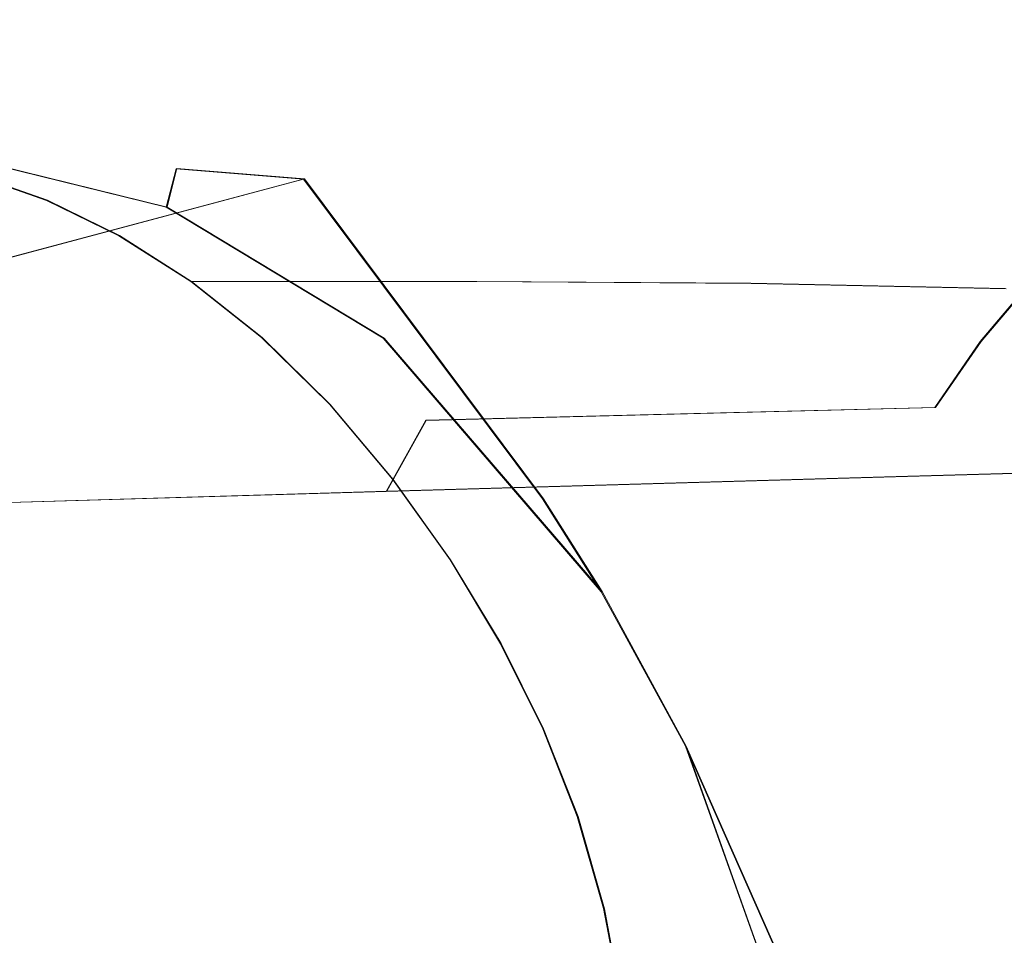
# Model space of a CAD drawing. Extents: x -94 to 93, y -159 to 28.
# Drawn here: x -33 to -19, y 1 to 15 of the extents above; entities that cross this region are included whole.
import ezdxf

# ---------------------------------------------------------------- set-up
doc = ezdxf.new("R2010")
doc.units = 0
doc.header["$LTSCALE"] = 500
doc.header["$MEASUREMENT"] = 0
doc.layers.add('DWXOUTLINES', color=7, linetype='Continuous')
doc.layers.add('NOVOTERM_BRAZ', color=7, linetype='Continuous')

msp = doc.modelspace()

# ---------------------------------------------------------------- linework, layer by layer
at = {"layer": 'DWXOUTLINES', "color": 0, "lineweight": 0}
for p, q in [((-30.96, 11.89, 38.29), (-33.6, 12.54, 35.9)), ((-30.82, 12.45, 39.26), (-30.96, 11.89, 38.29)), ((-28.98, 12.3, 42.13), (-30.82, 12.45, 39.26)), ((-34.11, 10.93, 47.42), (-28.98, 12.3, 42.13)), ((-32.69, 11.99, 39.12), (-33.71, 12.35, 38.23)), ((-25.53, 7.68, 42.63), (-28.98, 12.3, 42.13)), ((-31.65, 11.48, 40), (-32.69, 11.99, 39.12)), ((-30.96, 11.89, 38.29), (-27.83, 10, 40.82)), ((-30.61, 10.82, 40.83), (-31.65, 11.48, 40)), ((-30.61, 10.82, 40.83), (-29.59, 10.01, 41.61)), ((-30.61, 10.82, 40.83), (-26.49, 10.82, 40.83)), ((-22.53, 10.79, 41.01), (-26.49, 10.82, 40.83)), ((-18.47, 10.83, 7.89), (-19.21, 9.95, 7.63)), ((-18.85, 10.71, 41.55), (-22.53, 10.79, 41.01)), ((-29.59, 10.01, 41.61), (-28.61, 9.04, 42.31)), ((-24.68, 6.34, 42.91), (-27.83, 10, 40.82)), ((-19.21, 9.95, 7.63), (-19.87, 9, 7.39)), ((-27.7, 7.96, 42.91), (-28.61, 9.04, 42.31)), ((-19.87, 9, 7.39), (-27.22, 8.81, 14.69)), ((-27.22, 8.81, 14.69), (-27.79, 7.79, 14.27)), ((-13.08, 8.21, 0.09), (-20.44, 8, 7.18)), ((-20.44, 8, 7.18), (-27.79, 7.79, 14.27)), ((-26.87, 6.8, 43.41), (-27.7, 7.96, 42.91)), ((-35.14, 7.57, 21.37), (-27.79, 7.79, 14.27)), ((-25.53, 7.68, 42.63), (-24.68, 6.34, 42.91)), ((-26.14, 5.59, 43.8), (-26.87, 6.8, 43.41)), ((-24.68, 6.34, 42.91), (-23.47, 4.11, 43.53)), ((-25.53, 4.36, 44.07), (-26.14, 5.59, 43.8)), ((-25.03, 3.09, 44.22), (-25.53, 4.36, 44.07)), ((-22.11, 0.29, 43.84), (-23.47, 4.11, 43.53)), ((-21.85, 0.45, 44.87), (-23.47, 4.11, 43.53)), ((-24.65, 1.76, 44.24), (-25.03, 3.09, 44.22)), ((-24.65, 1.76, 44.24), (-24.38, 0.34, 44.14))]:
    msp.add_line(p, q, dxfattribs=at)
at = {"layer": 'NOVOTERM_BRAZ', "lineweight": 0}
for points, invisible_edges in [([(-19.837, 13.76, 18.636), (-18.114, 13.943, 18.855), (-11.308, 14.599, 9.486), (-12.708, 14.316, 9.349)], 15), ([(-12.749, 14.222, 18.702), (-15.664, 14.103, 18.803), (-21.559, 13.365, 27.554), (-17.239, 13.48, 26.949)], 15), ([(-21.094, 13.518, 18.25), (-19.837, 13.76, 18.636), (-12.708, 14.316, 9.349), (-13.896, 13.959, 9.167)], 15), ([(-15.664, 14.103, 18.803), (-18.114, 13.943, 18.855), (-25.187, 13.236, 28.174), (-21.559, 13.365, 27.554)], 15), ([(-19.837, 13.76, 18.636), (-27.205, 13.168, 27.978), (-25.187, 13.236, 28.174), (-18.114, 13.943, 18.855)], 15), ([(-21.094, 13.518, 18.25), (-13.896, 13.959, 9.167), (-14.934, 13.521, 8.948), (-22.148, 13.182, 17.805)], 15), ([(-21.094, 13.518, 18.25), (-28.351, 13.068, 27.347), (-27.205, 13.168, 27.978), (-19.837, 13.76, 18.636)], 15), ([(-21.094, 13.518, 18.25), (-22.148, 13.182, 17.805), (-29.361, 12.844, 26.661), (-28.351, 13.068, 27.347)], 15), ([(-22.148, 13.182, 17.805), (-14.934, 13.521, 8.948), (-15.881, 12.991, 8.701), (-23.095, 12.736, 17.311)], 15), ([(-17.239, 13.48, 26.949), (-20.606, 12.773, 33.496), (-15.926, 12.768, 33.909), (-13.146, 13.507, 27.188)], 15), ([(-21.559, 13.365, 27.554), (-25.187, 13.236, 28.174), (-33.722, 12.346, 38.232), (-25.918, 12.668, 34.431)], 15), ([(-17.239, 13.48, 26.949), (-21.559, 13.365, 27.554), (-25.918, 12.668, 34.431), (-20.606, 12.773, 33.496)], 15), ([(-27.205, 13.168, 27.978), (-34.693, 12.558, 37.348), (-33.722, 12.346, 38.232), (-25.187, 13.236, 28.174)], 13), ([(-28.351, 13.068, 27.347), (-35.638, 12.614, 36.451), (-34.693, 12.558, 37.348), (-27.205, 13.168, 27.978)], 13), ([(-22.148, 13.182, 17.805), (-23.095, 12.736, 17.311), (-30.309, 12.481, 25.92), (-29.361, 12.844, 26.661)], 15), ([(-28.351, 13.068, 27.347), (-29.361, 12.844, 26.661), (-36.574, 12.506, 35.518), (-35.638, 12.614, 36.451)], 11), ([(-24.032, 12.163, 16.779), (-23.095, 12.736, 17.311), (-15.881, 12.991, 8.701), (-16.797, 12.362, 8.435)], 15), ([(-29.361, 12.844, 26.661), (-30.309, 12.481, 25.92), (-37.522, 12.226, 34.53), (-36.574, 12.506, 35.518)], 11), ([(-27.337, 12.083, 38.041), (-25.918, 12.668, 34.431), (-33.722, 12.346, 38.232), (-32.703, 11.986, 39.123)], 11), ([(-24.032, 12.163, 16.779), (-31.266, 11.964, 25.122), (-30.309, 12.481, 25.92), (-23.095, 12.736, 17.311)], 15), ([(-22.26, 12.134, 37.49), (-20.606, 12.773, 33.496), (-25.918, 12.668, 34.431), (-27.337, 12.083, 38.041)], 15), ([(-22.26, 12.134, 37.49), (-17.76, 12.093, 38.004), (-15.926, 12.768, 33.909), (-20.606, 12.773, 33.496)], 15), ([(-30.833, 12.447, 39.263), (-33.615, 12.539, 35.899), (-40.319, 10.643, 43.571), (-38.056, 10.724, 45.151)], 15), ([(-33.568, 11.594, 35.704), (-33.615, 12.539, 35.899), (-32.75, 11.483, 36.465), (-33.568, 11.594, 35.704)], 15), ([(-30.833, 12.447, 39.263), (-30.974, 11.89, 38.286), (-33.615, 12.539, 35.899), (-30.833, 12.447, 39.263)], 13), ([(-31.93, 11.284, 37.206), (-32.75, 11.483, 36.465), (-33.615, 12.539, 35.899), (-30.974, 11.89, 38.286)], 15), ([(-31.266, 11.964, 25.122), (-38.501, 11.765, 33.465), (-37.522, 12.226, 34.53), (-30.309, 12.481, 25.92)], 13), ([(-35.641, 10.846, 46.569), (-30.833, 12.447, 39.263), (-38.056, 10.724, 45.151), (-35.641, 10.846, 46.569)], 11), ([(-34.123, 10.926, 47.423), (-28.992, 12.296, 42.125), (-30.833, 12.447, 39.263), (-35.641, 10.846, 46.569)], 6), ([(-30.974, 11.89, 38.286), (-30.833, 12.447, 39.263), (-27.842, 9.998, 40.822), (-30.974, 11.89, 38.286)], 10), ([(-28.992, 12.296, 42.125), (-27.842, 9.998, 40.822), (-30.833, 12.447, 39.263), (-28.992, 12.296, 42.125)], 11), ([(-33.297, 8.384, 48.611), (-25.543, 7.68, 42.633), (-28.992, 12.296, 42.125), (-34.123, 10.926, 47.423)], 13), ([(-25.543, 7.68, 42.633), (-27.842, 9.998, 40.822), (-28.992, 12.296, 42.125), (-25.543, 7.68, 42.633)], 15), ([(-24.936, 11.474, 16.229), (-24.032, 12.163, 16.779), (-16.797, 12.362, 8.435), (-17.669, 11.64, 8.161)], 15), ([(-27.103, 11.501, 39.727), (-27.337, 12.083, 38.041), (-32.703, 11.986, 39.123), (-31.661, 11.477, 39.998)], 11), ([(-24.936, 11.474, 16.229), (-32.203, 11.307, 24.298), (-31.266, 11.964, 25.122), (-24.032, 12.163, 16.779)], 15), ([(-22.727, 11.495, 39.73), (-22.26, 12.134, 37.49), (-27.337, 12.083, 38.041), (-27.103, 11.501, 39.727)], 15), ([(-22.727, 11.495, 39.73), (-18.717, 11.427, 40.281), (-17.76, 12.093, 38.004), (-22.26, 12.134, 37.49)], 15), ([(-32.203, 11.307, 24.298), (-39.47, 11.141, 32.367), (-38.501, 11.765, 33.465), (-31.266, 11.964, 25.122)], 13), ([(-31.93, 11.284, 37.206), (-30.974, 11.89, 38.286), (-31.113, 10.998, 37.921), (-31.93, 11.284, 37.206)], 15), ([(-31.113, 10.998, 37.921), (-30.974, 11.89, 38.286), (-30.304, 10.628, 38.606), (-31.113, 10.998, 37.921)], 15), ([(-29.312, 10.053, 39.416), (-30.304, 10.628, 38.606), (-30.974, 11.89, 38.286), (-27.842, 9.998, 40.822)], 15), ([(-31.93, 11.284, 37.206), (-35.764, 11.446, 33.545), (-33.568, 11.594, 35.704), (-31.93, 11.284, 37.206)], 15), ([(-31.93, 11.284, 37.206), (-33.568, 11.594, 35.704), (-32.75, 11.483, 36.465), (-31.93, 11.284, 37.206)], 15), ([(-24.936, 11.474, 16.229), (-17.669, 11.64, 8.161), (-18.482, 10.835, 7.888), (-25.785, 10.679, 15.685)], 13), ([(-28.165, 9.196, 40.303), (-41.577, 5.924, 26.5), (-35.764, 11.446, 33.545), (-28.165, 9.196, 40.303)], 15), ([(-28.165, 9.196, 40.303), (-35.764, 11.446, 33.545), (-31.93, 11.284, 37.206), (-28.165, 9.196, 40.303)], 15), ([(-24.936, 11.474, 16.229), (-25.785, 10.679, 15.685), (-33.088, 10.523, 23.481), (-32.203, 11.307, 24.298)], 15), ([(-27.103, 11.501, 39.727), (-31.661, 11.477, 39.998), (-30.618, 10.818, 40.835), (-26.503, 10.818, 40.835)], 9), ([(-22.727, 11.495, 39.73), (-27.103, 11.501, 39.727), (-26.503, 10.818, 40.835), (-22.536, 10.792, 41.014)], 11), ([(-22.727, 11.495, 39.73), (-22.536, 10.792, 41.014), (-18.864, 10.715, 41.552), (-18.717, 11.427, 40.281)], 13), ([(-32.203, 11.307, 24.298), (-33.088, 10.523, 23.481), (-40.391, 10.368, 31.278), (-39.47, 11.141, 32.367)], 11), ([(-30.304, 10.628, 38.606), (-31.93, 11.284, 37.206), (-31.113, 10.998, 37.921), (-30.304, 10.628, 38.606)], 15), ([(-28.165, 9.196, 40.303), (-31.93, 11.284, 37.206), (-30.304, 10.628, 38.606), (-28.165, 9.196, 40.303)], 15), ([(-18.482, 10.835, 7.888), (-11.179, 10.99, 0.092), (-11.89, 10.115, 0.092), (-19.223, 9.952, 7.629)], 13), ([(-26.503, 10.818, 40.835), (-30.618, 10.818, 40.835), (-29.597, 10.008, 41.611), (-25.737, 10.008, 41.611)], 13), ([(-25.785, 10.679, 15.685), (-18.482, 10.835, 7.888), (-19.223, 9.952, 7.629), (-26.556, 9.789, 15.166)], 13), ([(-22.536, 10.792, 41.014), (-26.503, 10.818, 40.835), (-25.737, 10.008, 41.611), (-22.026, 9.982, 41.779)], 15), ([(-25.785, 10.679, 15.685), (-26.556, 9.789, 15.166), (-33.889, 9.626, 22.703), (-33.088, 10.523, 23.481)], 15), ([(-22.536, 10.792, 41.014), (-22.026, 9.982, 41.779), (-18.61, 9.904, 42.28), (-18.864, 10.715, 41.552)], 15), ([(-33.088, 10.523, 23.481), (-33.889, 9.626, 22.703), (-41.223, 9.463, 30.24), (-40.391, 10.368, 31.278)], 11), ([(-28.165, 9.196, 40.303), (-30.304, 10.628, 38.606), (-29.312, 10.053, 39.416), (-28.165, 9.196, 40.303)], 15), ([(-19.878, 9, 7.393), (-19.223, 9.952, 7.629), (-11.89, 10.115, 0.092), (-12.529, 9.186, 0.092)], 11), ([(-25.005, 9.045, 42.306), (-25.737, 10.008, 41.611), (-29.597, 10.008, 41.611), (-28.62, 9.045, 42.306)], 11), ([(-29.312, 10.053, 39.416), (-27.842, 9.998, 40.822), (-28.165, 9.196, 40.303), (-29.312, 10.053, 39.416)], 15), ([(-28.165, 9.196, 40.303), (-27.842, 9.998, 40.822), (-27.257, 8.353, 40.961), (-28.165, 9.196, 40.303)], 15), ([(-27.257, 8.353, 40.961), (-27.842, 9.998, 40.822), (-26.566, 7.604, 41.435), (-27.257, 8.353, 40.961)], 15), ([(-24.694, 6.337, 42.912), (-27.842, 9.998, 40.822), (-25.543, 7.68, 42.633), (-24.694, 6.337, 42.912)], 10), ([(-26.566, 7.604, 41.435), (-27.842, 9.998, 40.822), (-24.694, 6.337, 42.912), (-26.566, 7.604, 41.435)], 15), ([(-27.228, 8.814, 14.694), (-26.556, 9.789, 15.166), (-19.223, 9.952, 7.629), (-19.878, 9, 7.393)], 11), ([(-21.537, 9.019, 42.462), (-22.026, 9.982, 41.779), (-25.737, 10.008, 41.611), (-25.005, 9.045, 42.306)], 15), ([(-21.537, 9.019, 42.462), (-18.363, 8.943, 42.931), (-18.61, 9.904, 42.28), (-22.026, 9.982, 41.779)], 15), ([(-27.228, 8.814, 14.694), (-34.577, 8.628, 21.996), (-33.889, 9.626, 22.703), (-26.556, 9.789, 15.166)], 15), ([(-22.829, -8.945, 40.761), (-41.577, 5.924, 26.5), (-28.165, 9.196, 40.303), (-22.829, -8.945, 40.761)], 15), ([(-26.566, 7.604, 41.435), (-28.165, 9.196, 40.303), (-27.257, 8.353, 40.961), (-26.566, 7.604, 41.435)], 15), ([(-25.303, 5.924, 42.22), (-28.165, 9.196, 40.303), (-26.566, 7.604, 41.435), (-25.303, 5.924, 42.22)], 15), ([(-23.088, 1.193, 43.135), (-28.165, 9.196, 40.303), (-25.303, 5.924, 42.22), (-23.088, 1.193, 43.135)], 15), ([(-22.829, -8.945, 40.761), (-28.165, 9.196, 40.303), (-23.088, 1.193, 43.135), (-22.829, -8.945, 40.761)], 15), ([(-20.447, 7.998, 7.183), (-19.878, 9, 7.393), (-12.529, 9.186, 0.092), (-13.094, 8.21, 0.092)], 3), ([(-24.32, 7.964, 42.908), (-25.005, 9.045, 42.306), (-28.62, 9.045, 42.306), (-27.707, 7.964, 42.908)], 11), ([(-27.8, 7.786, 14.274), (-27.228, 8.814, 14.694), (-19.878, 9, 7.393), (-20.447, 7.998, 7.183)], 5), ([(-21.079, 7.939, 43.055), (-21.537, 9.019, 42.462), (-25.005, 9.045, 42.306), (-24.32, 7.964, 42.908)], 15), ([(-21.079, 7.939, 43.055), (-18.13, 7.866, 43.495), (-18.363, 8.943, 42.931), (-21.537, 9.019, 42.462)], 15), ([(-27.8, 7.786, 14.274), (-35.153, 7.573, 21.366), (-34.577, 8.628, 21.996), (-27.228, 8.814, 14.694)], 7), ([(-33.297, 8.384, 48.611), (-33.987, 6.992, 48.897), (-32.399, 5.889, 49.695), (-33.297, 8.384, 48.611)], 15), ([(-32.399, 5.889, 49.695), (-25.543, 7.68, 42.633), (-33.297, 8.384, 48.611), (-32.399, 5.889, 49.695)], 15), ([(-20.447, 7.998, 7.183), (-13.094, 8.21, 0.092), (-13.581, 7.193, 0.092), (-20.928, 6.964, 7.002)], 13), ([(-27.8, 7.786, 14.274), (-20.447, 7.998, 7.183), (-20.928, 6.964, 7.002), (-28.274, 6.736, 13.912)], 15), ([(-24.32, 7.964, 42.908), (-27.707, 7.964, 42.908), (-26.876, 6.8, 43.409), (-23.697, 6.8, 43.409)], 13), ([(-21.079, 7.939, 43.055), (-24.32, 7.964, 42.908), (-23.697, 6.8, 43.409), (-20.662, 6.776, 43.548)], 15), ([(-21.079, 7.939, 43.055), (-20.662, 6.776, 43.548), (-17.915, 6.705, 43.965), (-18.13, 7.866, 43.495)], 15), ([(-27.8, 7.786, 14.274), (-28.274, 6.736, 13.912), (-35.62, 6.507, 20.822), (-35.153, 7.573, 21.366)], 7), ([(-25.543, 7.68, 42.633), (-32.399, 5.889, 49.695), (-31.489, 3.851, 50.433), (-24.694, 6.337, 42.912)], 15), ([(-26.566, 7.604, 41.435), (-24.694, 6.337, 42.912), (-25.913, 6.793, 41.855), (-26.566, 7.604, 41.435)], 15), ([(-25.303, 5.924, 42.22), (-26.566, 7.604, 41.435), (-25.913, 6.793, 41.855), (-25.303, 5.924, 42.22)], 15), ([(-20.928, 6.964, 7.002), (-13.581, 7.193, 0.092), (-13.987, 6.141, 0.092), (-21.319, 5.918, 6.851)], 13), ([(-32.399, 5.889, 49.695), (-33.987, 6.992, 48.897), (-33.29, 5.234, 49.761), (-32.399, 5.889, 49.695)], 15), ([(-28.274, 6.736, 13.912), (-20.928, 6.964, 7.002), (-21.319, 5.918, 6.851), (-28.651, 5.696, 13.61)], 15), ([(-28.274, 6.736, 13.912), (-28.651, 5.696, 13.61), (-35.983, 5.473, 20.37), (-35.62, 6.507, 20.822)], 15), ([(-23.697, 6.8, 43.409), (-26.876, 6.8, 43.409), (-26.147, 5.587, 43.8), (-23.15, 5.587, 43.8)], 13), ([(-25.913, 6.793, 41.855), (-24.694, 6.337, 42.912), (-25.303, 5.924, 42.22), (-25.913, 6.793, 41.855)], 15), ([(-20.662, 6.776, 43.548), (-23.697, 6.8, 43.409), (-23.15, 5.587, 43.8), (-20.295, 5.564, 43.933)], 15), ([(-20.662, 6.776, 43.548), (-20.295, 5.564, 43.933), (-17.724, 5.494, 44.332), (-17.915, 6.705, 43.965)], 15), ([(-23.477, 4.11, 43.527), (-24.694, 6.337, 42.912), (-31.489, 3.851, 50.433), (-29.759, 1.033, 51.058)], 15), ([(-25.303, 5.924, 42.22), (-24.694, 6.337, 42.912), (-24.739, 5.003, 42.526), (-25.303, 5.924, 42.22)], 15), ([(-24.739, 5.003, 42.526), (-24.694, 6.337, 42.912), (-24.101, 3.79, 42.829), (-24.739, 5.003, 42.526)], 15), ([(-23.477, 4.11, 43.527), (-24.101, 3.79, 42.829), (-24.694, 6.337, 42.912), (-23.477, 4.11, 43.527)], 11), ([(-21.62, 4.879, 6.734), (-21.319, 5.918, 6.851), (-13.987, 6.141, 0.092), (-14.308, 5.06, 0.092)], 11), ([(-35.69, -14.095, 27.006), (-41.577, 5.924, 26.5), (-22.829, -8.945, 40.761), (-35.69, -14.095, 27.006)], 15), ([(-31.489, 3.851, 50.433), (-32.399, 5.889, 49.695), (-33.29, 5.234, 49.761), (-32.572, 3.614, 50.398)], 15), ([(-28.931, 4.697, 13.376), (-28.651, 5.696, 13.61), (-21.319, 5.918, 6.851), (-21.62, 4.879, 6.734)], 15), ([(-24.101, 3.79, 42.829), (-25.303, 5.924, 42.22), (-24.739, 5.003, 42.526), (-24.101, 3.79, 42.829)], 15), ([(-23.088, 1.193, 43.135), (-25.303, 5.924, 42.22), (-24.101, 3.79, 42.829), (-23.088, 1.193, 43.135)], 15), ([(-28.931, 4.697, 13.376), (-36.243, 4.516, 20.018), (-35.983, 5.473, 20.37), (-28.651, 5.696, 13.61)], 15), ([(-22.692, 4.36, 44.071), (-23.15, 5.587, 43.8), (-26.147, 5.587, 43.8), (-25.537, 4.36, 44.071)], 11), ([(-19.987, 4.337, 44.2), (-20.295, 5.564, 43.933), (-23.15, 5.587, 43.8), (-22.692, 4.36, 44.071)], 15), ([(-19.987, 4.337, 44.2), (-17.561, 4.266, 44.586), (-17.724, 5.494, 44.332), (-20.295, 5.564, 43.933)], 15), ([(-33.29, 5.234, 49.761), (-33.953, 4.049, 50.234), (-32.572, 3.614, 50.398), (-33.29, 5.234, 49.761)], 15), ([(-21.832, 3.832, 6.643), (-21.62, 4.879, 6.734), (-14.308, 5.06, 0.092), (-14.544, 3.958, 0.092)], 11), ([(-29.119, 3.706, 13.195), (-28.931, 4.697, 13.376), (-21.62, 4.879, 6.734), (-21.832, 3.832, 6.643)], 15), ([(-29.119, 3.706, 13.195), (-36.407, 3.581, 19.746), (-36.243, 4.516, 20.018), (-28.931, 4.697, 13.376)], 15), ([(-22.322, 3.094, 44.22), (-22.692, 4.36, 44.071), (-25.537, 4.36, 44.071), (-25.043, 3.094, 44.22)], 11), ([(-19.738, 3.07, 44.347), (-19.987, 4.337, 44.2), (-22.692, 4.36, 44.071), (-22.322, 3.094, 44.22)], 15), ([(-19.738, 3.07, 44.347), (-17.426, 2.998, 44.726), (-17.561, 4.266, 44.586), (-19.987, 4.337, 44.2)], 15), ([(-33.288, 2.638, 50.757), (-32.572, 3.614, 50.398), (-33.953, 4.049, 50.234), (-34.596, 3.1, 50.748)], 15), ([(-23.477, 4.11, 43.527), (-29.759, 1.033, 51.058), (-28.044, -1.224, 51.283), (-21.863, 0.449, 44.874)], 7), ([(-24.101, 3.79, 42.829), (-23.477, 4.11, 43.527), (-23.552, 2.513, 43.028), (-24.101, 3.79, 42.829)], 15), ([(-23.088, 1.193, 43.135), (-23.552, 2.513, 43.028), (-23.477, 4.11, 43.527), (-22.119, 0.293, 43.838)], 15), ([(-21.863, 0.449, 44.874), (-22.119, 0.293, 43.838), (-23.477, 4.11, 43.527), (-21.863, 0.449, 44.874)], 13), ([(-31.489, 3.851, 50.433), (-32.572, 3.614, 50.398), (-31.784, 2.328, 50.762), (-31.489, 3.851, 50.433)], 15), ([(-31.489, 3.851, 50.433), (-31.784, 2.328, 50.762), (-29.759, 1.033, 51.058), (-31.489, 3.851, 50.433)], 15), ([(-21.832, 3.832, 6.643), (-14.544, 3.958, 0.092), (-14.693, 2.84, 0.092), (-21.955, 2.764, 6.572)], 13), ([(-29.119, 3.706, 13.195), (-29.217, 2.689, 13.053), (-36.48, 2.614, 19.534), (-36.407, 3.581, 19.746)], 15), ([(-29.119, 3.706, 13.195), (-21.832, 3.832, 6.643), (-21.955, 2.764, 6.572), (-29.217, 2.689, 13.053)], 15), ([(-23.088, 1.193, 43.135), (-24.101, 3.79, 42.829), (-23.552, 2.513, 43.028), (-23.088, 1.193, 43.135)], 15), ([(-32.572, 3.614, 50.398), (-33.288, 2.638, 50.757), (-31.784, 2.328, 50.762), (-32.572, 3.614, 50.398)], 15), ([(-22.322, 3.094, 44.22), (-25.043, 3.094, 44.22), (-24.662, 1.763, 44.244), (-22.036, 1.763, 44.244)], 13), ([(-19.738, 3.07, 44.347), (-22.322, 3.094, 44.22), (-22.036, 1.763, 44.244), (-19.544, 1.74, 44.37)], 15), ([(-19.738, 3.07, 44.347), (-19.544, 1.74, 44.37), (-17.317, 1.669, 44.748), (-17.426, 2.998, 44.726)], 15), ([(-29.217, 2.689, 13.053), (-21.955, 2.764, 6.572), (-21.992, 1.663, 6.514), (-29.23, 1.611, 12.937)], 15), ([(-21.955, 2.764, 6.572), (-14.693, 2.84, 0.092), (-14.753, 1.714, 0.092), (-21.992, 1.663, 6.514)], 13), ([(-29.217, 2.689, 13.053), (-29.23, 1.611, 12.937), (-36.468, 1.56, 19.36), (-36.48, 2.614, 19.534)], 15), ([(-32.441, 0.777, 51.203), (-33.288, 2.638, 50.757), (-34.196, 1.738, 51.273), (-33.69, 0.313, 51.624)], 15), ([(-32.441, 0.777, 51.203), (-31.152, 1.016, 51.008), (-31.784, 2.328, 50.762), (-33.288, 2.638, 50.757)], 15), ([(-31.784, 2.328, 50.762), (-31.152, 1.016, 51.008), (-29.759, 1.033, 51.058), (-31.784, 2.328, 50.762)], 15), ([(-22.036, 1.763, 44.244), (-24.662, 1.763, 44.244), (-24.389, 0.343, 44.14), (-21.832, 0.343, 44.14)], 13), ([(-19.544, 1.74, 44.37), (-22.036, 1.763, 44.244), (-21.832, 0.343, 44.14), (-19.403, 0.321, 44.268)], 15), ([(-21.942, 0.513, 6.463), (-21.992, 1.663, 6.514), (-14.753, 1.714, 0.092), (-14.725, 0.587, 0.092)], 11), ([(-19.544, 1.74, 44.37), (-19.403, 0.321, 44.268), (-17.233, 0.254, 44.651), (-17.317, 1.669, 44.748)], 15), ([(-29.159, 0.439, 12.834), (-36.376, 0.365, 19.205), (-36.468, 1.56, 19.36), (-29.23, 1.611, 12.937)], 15), ([(-29.159, 0.439, 12.834), (-29.23, 1.611, 12.937), (-21.992, 1.663, 6.514), (-21.942, 0.513, 6.463)], 15)]:
    msp.add_3dface(points, dxfattribs=dict(at, invisible_edges=invisible_edges))

doc.saveas('drawing.dxf')
